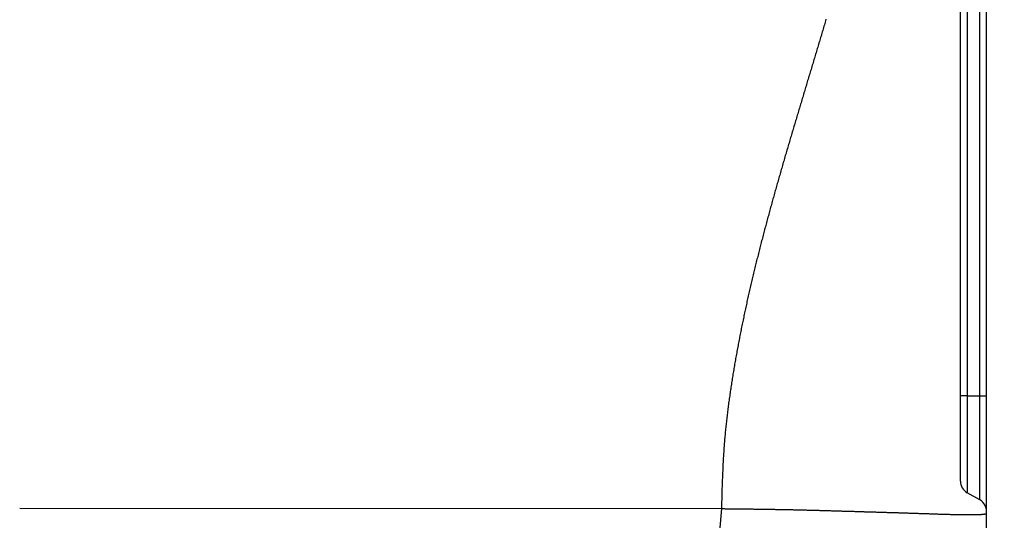
# Model space of a CAD drawing. Units: millimetres. Extents: x 1223 to 1668, y 481 to 796.
# Drawn here: x 1464 to 1486, y 672 to 684 of the extents above; entities that cross this region are included whole.
import ezdxf

# ---------------------------------------------------------------- set-up
doc = ezdxf.new("R2010")
doc.units = ezdxf.units.MM
doc.header["$LTSCALE"] = 65.395
doc.header["$PDMODE"] = 3
doc.header["$PDSIZE"] = 8
doc.layers.get('0').update_dxf_attribs({"linetype": 'CONTINUOUS', "lineweight": 30})
doc.layers.get('Defpoints').update_dxf_attribs({"linetype": 'CONTINUOUS'})
doc.styles.add('Romans字体', font='romans.shx', dxfattribs={"width": 0.75})
doc.dimstyles.new('01', dxfattribs={"dimtxt": 4, "dimasz": 3.5, "dimexe": 1.2, "dimexo": 0.2, "dimgap": 0.5, "dimtad": 1, "dimdec": 1, "dimdsep": 46, "dimtxsty": 'Romans字体', "dimcen": 0, "dimclrd": 1, "dimclre": 6, "dimclrt": 4, "dimazin": 2, "dimtfac": 1, "dimtdec": 1, "dimtofl": 0, "dimtmove": 0, "dimatfit": 3, "dimfxl": 1, "dimtolj": 1, "dimtzin": 0, "dimarcsym": 0})

# ---------------------------------------------------------------- blocks, each defined once
blk = doc.blocks.new('*D59')
at = {"color": 6, "lineweight": -2}
for p, q in [((1463.99, 737.66), (1503.181, 737.66)), ((1485.49, 661.66), (1503.181, 661.66))]:
    blk.add_line(p, q, dxfattribs=at)
at = {"color": 1, "lineweight": -2}
blk.add_line((1501.981, 665.16), (1501.981, 734.16), dxfattribs=at)
at = {"color": 1}
for points in [[(1501.398, 734.16), (1502.564, 734.16), (1501.981, 737.66)], [(1501.398, 665.16), (1502.564, 665.16), (1501.981, 661.66)]]:
    blk.add_solid(points, dxfattribs=at)
at = {"layer": 'Defpoints', "color": 0}
for p in [(1463.79, 737.66), (1501.981, 737.66), (1485.29, 661.66)]:
    blk.add_point(p, dxfattribs=at)
at = {"color": 4, "lineweight": 0, "insert": (1498.981, 699.66), "char_height": 5, "attachment_point": 5, "rotation": 90, "style": 'Romans字体'}
blk.add_mtext('\\A1;76', dxfattribs=at)

msp = doc.modelspace()

# ---------------------------------------------------------------- linework, layer by layer
at = {"color": 7, "linetype": 'Continuous'}
for p, q in [((1485.29, 672.63), (1485.29, 735.32)), ((1485.14, 672.841), (1485.14, 693.48)), ((1484.86, 693.319), (1484.86, 673.002)), ((1484.71, 673.262), (1484.71, 693.059)), ((1485.14, 672.841), (1484.86, 673.002)), ((1463.79, 672.661), (1479.394, 672.648)), ((1479.394, 672.648), (1478.412, 661.66)), ((1485.29, 661.66), (1485.29, 672.581))]:
    msp.add_line(p, q, dxfattribs=at)
at = {"color": 7}
for points in [[(1481.718, 683.536, 0), (1481.709, 683.505, 0), (1481.7, 683.474, 0), (1481.691, 683.443, 0), (1481.682, 683.412, 0), (1481.673, 683.382, 0), (1481.663, 683.351, 0), (1481.654, 683.32, 0), (1481.645, 683.289, 0), (1481.636, 683.258, 0), (1481.627, 683.227, 0), (1481.617, 683.196, 0), (1481.608, 683.165, 0), (1481.599, 683.134, 0), (1481.59, 683.103, 0), (1481.581, 683.072, 0), (1481.572, 683.041, 0), (1481.562, 683.01, 0), (1481.553, 682.979, 0), (1481.544, 682.949, 0), (1481.534, 682.918, 0), (1481.525, 682.887, 0), (1481.516, 682.856, 0), (1481.506, 682.825, 0), (1481.497, 682.794, 0), (1481.488, 682.763, 0), (1481.479, 682.732, 0), (1481.469, 682.701, 0), (1481.46, 682.67, 0), (1481.451, 682.639, 0), (1481.441, 682.608, 0), (1481.432, 682.577, 0), (1481.423, 682.546, 0), (1481.414, 682.515, 0), (1481.404, 682.484, 0), (1481.395, 682.453, 0), (1481.386, 682.422, 0), (1481.377, 682.391, 0), (1481.367, 682.361, 0), (1481.358, 682.33, 0), (1481.349, 682.299, 0), (1481.339, 682.268, 0), (1481.33, 682.237, 0), (1481.321, 682.206, 0), (1481.311, 682.175, 0), (1481.302, 682.144, 0), (1481.293, 682.114, 0), (1481.284, 682.083, 0), (1481.274, 682.052, 0), (1481.265, 682.021, 0), (1481.256, 681.99, 0), (1481.246, 681.959, 0), (1481.237, 681.928, 0), (1481.228, 681.897, 0), (1481.218, 681.866, 0), (1481.209, 681.835, 0), (1481.2, 681.804, 0), (1481.191, 681.773, 0), (1481.181, 681.742, 0), (1481.172, 681.711, 0), (1481.163, 681.68, 0), (1481.154, 681.649, 0), (1481.144, 681.618, 0), (1481.135, 681.587, 0), (1481.126, 681.557, 0), (1481.117, 681.526, 0), (1481.107, 681.495, 0), (1481.098, 681.464, 0), (1481.089, 681.433, 0), (1481.08, 681.402, 0), (1481.071, 681.371, 0), (1481.061, 681.34, 0), (1481.052, 681.309, 0), (1481.043, 681.278, 0), (1481.034, 681.247, 0), (1481.024, 681.216, 0), (1481.015, 681.185, 0), (1481.006, 681.154, 0), (1480.996, 681.123, 0), (1480.987, 681.092, 0), (1480.978, 681.061, 0), (1480.969, 681.03, 0), (1480.96, 680.999, 0), (1480.951, 680.968, 0), (1480.942, 680.938, 0), (1480.932, 680.907, 0), (1480.923, 680.876, 0), (1480.914, 680.845, 0), (1480.905, 680.814, 0), (1480.896, 680.783, 0), (1480.887, 680.752, 0), (1480.878, 680.721, 0), (1480.868, 680.69, 0), (1480.86, 680.659, 0), (1480.851, 680.628, 0), (1480.842, 680.597, 0), (1480.832, 680.566, 0), (1480.823, 680.535, 0), (1480.814, 680.504, 0), (1480.805, 680.473, 0), (1480.796, 680.442, 0), (1480.787, 680.411, 0), (1480.778, 680.38, 0), (1480.769, 680.349, 0), (1480.76, 680.318, 0), (1480.751, 680.287, 0), (1480.742, 680.256, 0), (1480.733, 680.225, 0), (1480.725, 680.193, 0), (1480.716, 680.162, 0), (1480.706, 680.131, 0), (1480.698, 680.1, 0), (1480.689, 680.069, 0), (1480.68, 680.038, 0), (1480.671, 680.007, 0), (1480.662, 679.976, 0), (1480.654, 679.945, 0), (1480.644, 679.914, 0), (1480.636, 679.883, 0), (1480.627, 679.852, 0), (1480.618, 679.821, 0), (1480.609, 679.79, 0), (1480.601, 679.759, 0), (1480.592, 679.727, 0), (1480.583, 679.696, 0), (1480.574, 679.665, 0), (1480.566, 679.634, 0), (1480.557, 679.603, 0), (1480.548, 679.572, 0), (1480.54, 679.541, 0), (1480.531, 679.51, 0), (1480.523, 679.479, 0), (1480.514, 679.448, 0), (1480.505, 679.417, 0), (1480.497, 679.386, 0), (1480.488, 679.354, 0), (1480.479, 679.323, 0), (1480.471, 679.292, 0), (1480.463, 679.261, 0), (1480.454, 679.23, 0), (1480.445, 679.199, 0), (1480.437, 679.167, 0), (1480.429, 679.136, 0), (1480.42, 679.105, 0), (1480.412, 679.074, 0), (1480.403, 679.043, 0), (1480.395, 679.011, 0), (1480.387, 678.98, 0), (1480.378, 678.949, 0), (1480.37, 678.918, 0), (1480.361, 678.887, 0), (1480.353, 678.855, 0), (1480.345, 678.824, 0), (1480.337, 678.793, 0), (1480.328, 678.762, 0), (1480.32, 678.73, 0), (1480.312, 678.699, 0), (1480.304, 678.668, 0), (1480.296, 678.637, 0), (1480.288, 678.605, 0), (1480.28, 678.574, 0), (1480.272, 678.543, 0), (1480.263, 678.512, 0), (1480.256, 678.48, 0), (1480.248, 678.449, 0), (1480.24, 678.418, 0), (1480.231, 678.386, 0), (1480.224, 678.355, 0), (1480.216, 678.324, 0), (1480.208, 678.292, 0), (1480.2, 678.261, 0), (1480.192, 678.23, 0), (1480.184, 678.198, 0), (1480.177, 678.167, 0), (1480.169, 678.136, 0), (1480.161, 678.104, 0), (1480.153, 678.073, 0), (1480.146, 678.042, 0), (1480.138, 678.01, 0), (1480.13, 677.979, 0), (1480.123, 677.947, 0), (1480.115, 677.916, 0), (1480.107, 677.885, 0), (1480.1, 677.853, 0), (1480.093, 677.822, 0), (1480.085, 677.79, 0), (1480.077, 677.759, 0), (1480.07, 677.728, 0), (1480.063, 677.696, 0), (1480.055, 677.665, 0), (1480.048, 677.633, 0), (1480.041, 677.602, 0), (1480.033, 677.57, 0), (1480.026, 677.539, 0), (1480.019, 677.507, 0), (1480.012, 677.476, 0), (1480.004, 677.445, 0), (1479.997, 677.413, 0), (1479.99, 677.382, 0), (1479.984, 677.35, 0), (1479.976, 677.319, 0), (1479.969, 677.287, 0), (1479.962, 677.256, 0), (1479.955, 677.224, 0), (1479.948, 677.193, 0), (1479.941, 677.161, 0), (1479.935, 677.13, 0), (1479.928, 677.098, 0), (1479.921, 677.066, 0), (1479.914, 677.035, 0), (1479.907, 677.003, 0), (1479.901, 676.972, 0), (1479.894, 676.94, 0), (1479.888, 676.908, 0), (1479.881, 676.877, 0), (1479.874, 676.845, 0), (1479.868, 676.814, 0), (1479.861, 676.782, 0), (1479.855, 676.75, 0), (1479.848, 676.719, 0), (1479.842, 676.687, 0), (1479.836, 676.655, 0), (1479.829, 676.624, 0), (1479.823, 676.592, 0), (1479.816, 676.56, 0), (1479.81, 676.529, 0), (1479.804, 676.497, 0), (1479.798, 676.465, 0), (1479.792, 676.434, 0), (1479.786, 676.402, 0), (1479.78, 676.37, 0), (1479.774, 676.338, 0), (1479.768, 676.307, 0), (1479.762, 676.275, 0), (1479.756, 676.243, 0), (1479.75, 676.211, 0), (1479.744, 676.18, 0), (1479.738, 676.148, 0), (1479.733, 676.116, 0), (1479.726, 676.084, 0), (1479.721, 676.052, 0), (1479.715, 676.021, 0), (1479.71, 675.989, 0), (1479.704, 675.957, 0), (1479.699, 675.925, 0), (1479.693, 675.893, 0), (1479.687, 675.862, 0), (1479.682, 675.83, 0), (1479.677, 675.798, 0), (1479.671, 675.766, 0), (1479.666, 675.734, 0), (1479.66, 675.702, 0), (1479.655, 675.67, 0), (1479.65, 675.639, 0), (1479.645, 675.607, 0), (1479.64, 675.575, 0), (1479.635, 675.543, 0), (1479.629, 675.511, 0), (1479.624, 675.479, 0), (1479.619, 675.447, 0), (1479.614, 675.415, 0), (1479.61, 675.383, 0), (1479.605, 675.351, 0), (1479.6, 675.319, 0), (1479.595, 675.287, 0), (1479.59, 675.255, 0), (1479.586, 675.223, 0), (1479.581, 675.191, 0), (1479.577, 675.159, 0), (1479.572, 675.127, 0), (1479.567, 675.095, 0), (1479.563, 675.063, 0), (1479.559, 675.031, 0), (1479.554, 674.999, 0), (1479.55, 674.967, 0), (1479.546, 674.935, 0), (1479.542, 674.903, 0), (1479.537, 674.871, 0), (1479.533, 674.839, 0), (1479.529, 674.807, 0), (1479.525, 674.775, 0), (1479.522, 674.743, 0), (1479.518, 674.71, 0), (1479.514, 674.678, 0), (1479.511, 674.646, 0), (1479.507, 674.614, 0), (1479.503, 674.582, 0), (1479.499, 674.55, 0), (1479.496, 674.518, 0), (1479.493, 674.486, 0), (1479.489, 674.454, 0), (1479.486, 674.422, 0), (1479.483, 674.389, 0), (1479.48, 674.357, 0), (1479.477, 674.325, 0), (1479.474, 674.293, 0), (1479.471, 674.261, 0), (1479.468, 674.229, 0), (1479.465, 674.197, 0), (1479.462, 674.164, 0), (1479.46, 674.132, 0), (1479.457, 674.1, 0), (1479.455, 674.068, 0), (1479.453, 674.036, 0), (1479.45, 674.004, 0), (1479.448, 673.971, 0), (1479.446, 673.939, 0), (1479.444, 673.907, 0), (1479.441, 673.875, 0), (1479.439, 673.843, 0), (1479.437, 673.81, 0), (1479.435, 673.778, 0), (1479.433, 673.746, 0), (1479.432, 673.714, 0), (1479.43, 673.681, 0), (1479.428, 673.649, 0), (1479.427, 673.617, 0), (1479.425, 673.585, 0), (1479.424, 673.552, 0), (1479.422, 673.52, 0), (1479.421, 673.488, 0), (1479.42, 673.456, 0), (1479.418, 673.423, 0), (1479.417, 673.391, 0), (1479.416, 673.359, 0), (1479.414, 673.327, 0), (1479.413, 673.294, 0), (1479.412, 673.262, 0), (1479.41, 673.23, 0), (1479.409, 673.198, 0), (1479.408, 673.165, 0), (1479.407, 673.133, 0), (1479.406, 673.101, 0), (1479.405, 673.068, 0), (1479.404, 673.036, 0), (1479.403, 673.004, 0), (1479.402, 672.972, 0), (1479.402, 672.939, 0), (1479.401, 672.907, 0), (1479.4, 672.875, 0), (1479.399, 672.842, 0), (1479.398, 672.81, 0), (1479.397, 672.778, 0), (1479.396, 672.746, 0), (1479.395, 672.713, 0), (1479.395, 672.68, 0), (1479.394, 672.648, 0)], [(1484.86, 675.157, 0), (1484.859, 675.157, 0), (1484.858, 675.157, 0), (1484.857, 675.157, 0), (1484.857, 675.157, 0), (1484.856, 675.157, 0), (1484.855, 675.157, 0), (1484.854, 675.157, 0), (1484.853, 675.157, 0), (1484.853, 675.157, 0), (1484.852, 675.157, 0), (1484.851, 675.157, 0), (1484.85, 675.157, 0), (1484.85, 675.157, 0), (1484.849, 675.157, 0), (1484.848, 675.157, 0), (1484.847, 675.157, 0), (1484.846, 675.157, 0), (1484.846, 675.157, 0), (1484.845, 675.157, 0), (1484.844, 675.157, 0), (1484.843, 675.157, 0), (1484.843, 675.157, 0), (1484.842, 675.157, 0), (1484.841, 675.157, 0), (1484.84, 675.157, 0), (1484.839, 675.157, 0), (1484.838, 675.157, 0), (1484.837, 675.157, 0), (1484.837, 675.157, 0), (1484.836, 675.157, 0), (1484.835, 675.157, 0), (1484.834, 675.157, 0), (1484.834, 675.157, 0), (1484.833, 675.157, 0), (1484.832, 675.157, 0), (1484.831, 675.157, 0), (1484.83, 675.157, 0), (1484.83, 675.157, 0), (1484.829, 675.157, 0), (1484.828, 675.157, 0), (1484.827, 675.157, 0), (1484.827, 675.156, 0), (1484.826, 675.156, 0), (1484.825, 675.156, 0), (1484.824, 675.156, 0), (1484.824, 675.156, 0), (1484.823, 675.156, 0), (1484.822, 675.156, 0), (1484.821, 675.156, 0), (1484.82, 675.156, 0), (1484.82, 675.156, 0), (1484.819, 675.156, 0), (1484.818, 675.156, 0), (1484.817, 675.156, 0), (1484.817, 675.156, 0), (1484.816, 675.156, 0), (1484.815, 675.156, 0), (1484.814, 675.156, 0), (1484.813, 675.156, 0), (1484.813, 675.156, 0), (1484.812, 675.156, 0), (1484.811, 675.156, 0), (1484.81, 675.156, 0), (1484.81, 675.156, 0), (1484.808, 675.156, 0), (1484.808, 675.156, 0), (1484.807, 675.156, 0), (1484.806, 675.156, 0), (1484.805, 675.156, 0), (1484.804, 675.156, 0), (1484.804, 675.156, 0), (1484.803, 675.156, 0), (1484.802, 675.156, 0), (1484.801, 675.156, 0), (1484.801, 675.156, 0), (1484.8, 675.156, 0), (1484.799, 675.156, 0), (1484.798, 675.156, 0), (1484.798, 675.156, 0), (1484.797, 675.156, 0), (1484.796, 675.156, 0), (1484.795, 675.156, 0), (1484.794, 675.156, 0), (1484.794, 675.156, 0), (1484.793, 675.156, 0), (1484.792, 675.156, 0), (1484.791, 675.156, 0), (1484.791, 675.156, 0), (1484.79, 675.156, 0), (1484.789, 675.156, 0), (1484.788, 675.156, 0), (1484.787, 675.156, 0), (1484.787, 675.156, 0), (1484.786, 675.156, 0), (1484.785, 675.156, 0), (1484.784, 675.156, 0), (1484.784, 675.156, 0), (1484.783, 675.156, 0), (1484.782, 675.156, 0), (1484.781, 675.156, 0), (1484.781, 675.156, 0), (1484.78, 675.156, 0), (1484.779, 675.156, 0), (1484.778, 675.156, 0), (1484.777, 675.156, 0), (1484.776, 675.156, 0), (1484.775, 675.156, 0), (1484.775, 675.156, 0), (1484.774, 675.156, 0), (1484.773, 675.156, 0), (1484.772, 675.156, 0), (1484.772, 675.156, 0), (1484.771, 675.156, 0), (1484.77, 675.156, 0), (1484.769, 675.156, 0), (1484.768, 675.156, 0), (1484.768, 675.156, 0), (1484.767, 675.156, 0), (1484.766, 675.156, 0), (1484.765, 675.156, 0), (1484.765, 675.156, 0), (1484.764, 675.156, 0), (1484.763, 675.156, 0), (1484.762, 675.156, 0), (1484.761, 675.156, 0), (1484.761, 675.156, 0), (1484.76, 675.156, 0), (1484.759, 675.156, 0), (1484.758, 675.156, 0), (1484.758, 675.156, 0), (1484.757, 675.156, 0), (1484.756, 675.156, 0), (1484.755, 675.156, 0), (1484.755, 675.156, 0), (1484.754, 675.156, 0), (1484.753, 675.156, 0), (1484.752, 675.156, 0), (1484.751, 675.156, 0), (1484.751, 675.156, 0), (1484.75, 675.156, 0), (1484.749, 675.156, 0), (1484.748, 675.156, 0), (1484.748, 675.156, 0), (1484.747, 675.156, 0), (1484.746, 675.156, 0), (1484.745, 675.156, 0), (1484.744, 675.156, 0), (1484.743, 675.156, 0), (1484.742, 675.156, 0), (1484.742, 675.156, 0), (1484.741, 675.156, 0), (1484.74, 675.156, 0), (1484.739, 675.156, 0), (1484.739, 675.156, 0), (1484.738, 675.156, 0), (1484.737, 675.156, 0), (1484.736, 675.156, 0), (1484.735, 675.156, 0), (1484.735, 675.156, 0), (1484.734, 675.156, 0), (1484.733, 675.156, 0), (1484.732, 675.156, 0), (1484.732, 675.156, 0), (1484.731, 675.156, 0), (1484.73, 675.156, 0), (1484.729, 675.156, 0), (1484.729, 675.156, 0), (1484.728, 675.156, 0), (1484.727, 675.156, 0), (1484.726, 675.156, 0), (1484.725, 675.156, 0), (1484.725, 675.156, 0), (1484.724, 675.156, 0), (1484.723, 675.156, 0), (1484.722, 675.156, 0), (1484.722, 675.156, 0), (1484.721, 675.156, 0), (1484.72, 675.156, 0), (1484.719, 675.156, 0), (1484.718, 675.156, 0), (1484.718, 675.156, 0), (1484.717, 675.156, 0), (1484.716, 675.156, 0), (1484.715, 675.156, 0), (1484.715, 675.156, 0), (1484.714, 675.156, 0), (1484.713, 675.156, 0), (1484.712, 675.156, 0), (1484.711, 675.156, 0), (1484.71, 675.156, 0), (1484.709, 675.156, 0)], [(1484.86, 675.157, 0), (1484.861, 675.157, 0), (1484.862, 675.157, 0), (1484.864, 675.157, 0), (1484.865, 675.157, 0), (1484.867, 675.157, 0), (1484.868, 675.157, 0), (1484.87, 675.157, 0), (1484.871, 675.157, 0), (1484.873, 675.157, 0), (1484.875, 675.157, 0), (1484.876, 675.157, 0), (1484.877, 675.157, 0), (1484.879, 675.157, 0), (1484.88, 675.157, 0), (1484.882, 675.157, 0), (1484.883, 675.157, 0), (1484.885, 675.157, 0), (1484.886, 675.157, 0), (1484.888, 675.157, 0), (1484.889, 675.157, 0), (1484.89, 675.157, 0), (1484.892, 675.157, 0), (1484.893, 675.157, 0), (1484.895, 675.157, 0), (1484.896, 675.157, 0), (1484.898, 675.157, 0), (1484.899, 675.157, 0), (1484.9, 675.157, 0), (1484.902, 675.157, 0), (1484.903, 675.157, 0), (1484.905, 675.157, 0), (1484.907, 675.157, 0), (1484.908, 675.157, 0), (1484.91, 675.157, 0), (1484.911, 675.156, 0), (1484.913, 675.156, 0), (1484.914, 675.156, 0), (1484.915, 675.156, 0), (1484.917, 675.156, 0), (1484.918, 675.156, 0), (1484.92, 675.156, 0), (1484.921, 675.156, 0), (1484.923, 675.156, 0), (1484.924, 675.156, 0), (1484.926, 675.156, 0), (1484.927, 675.156, 0), (1484.928, 675.156, 0), (1484.93, 675.156, 0), (1484.931, 675.156, 0), (1484.933, 675.156, 0), (1484.934, 675.156, 0), (1484.936, 675.156, 0), (1484.938, 675.156, 0), (1484.939, 675.156, 0), (1484.94, 675.156, 0), (1484.942, 675.156, 0), (1484.943, 675.156, 0), (1484.945, 675.156, 0), (1484.946, 675.156, 0), (1484.948, 675.156, 0), (1484.949, 675.156, 0), (1484.951, 675.156, 0), (1484.952, 675.156, 0), (1484.953, 675.156, 0), (1484.955, 675.156, 0), (1484.956, 675.156, 0), (1484.958, 675.156, 0), (1484.959, 675.156, 0), (1484.961, 675.156, 0), (1484.962, 675.156, 0), (1484.964, 675.156, 0), (1484.965, 675.156, 0), (1484.966, 675.156, 0), (1484.968, 675.156, 0), (1484.97, 675.156, 0), (1484.971, 675.156, 0), (1484.973, 675.156, 0), (1484.974, 675.156, 0), (1484.976, 675.156, 0), (1484.977, 675.156, 0), (1484.978, 675.156, 0), (1484.98, 675.156, 0), (1484.981, 675.156, 0), (1484.983, 675.156, 0), (1484.984, 675.156, 0), (1484.986, 675.156, 0), (1484.987, 675.156, 0), (1484.989, 675.156, 0), (1484.99, 675.156, 0), (1484.991, 675.156, 0), (1484.993, 675.156, 0), (1484.994, 675.156, 0), (1484.996, 675.156, 0), (1484.997, 675.156, 0), (1484.999, 675.156, 0), (1485.001, 675.156, 0), (1485.002, 675.156, 0), (1485.003, 675.156, 0), (1485.005, 675.156, 0), (1485.006, 675.156, 0), (1485.008, 675.156, 0), (1485.009, 675.156, 0), (1485.011, 675.156, 0), (1485.012, 675.156, 0), (1485.014, 675.156, 0), (1485.015, 675.156, 0), (1485.016, 675.156, 0), (1485.018, 675.156, 0), (1485.019, 675.156, 0), (1485.021, 675.156, 0), (1485.022, 675.156, 0), (1485.024, 675.156, 0), (1485.025, 675.156, 0), (1485.027, 675.156, 0), (1485.028, 675.156, 0), (1485.029, 675.156, 0), (1485.031, 675.156, 0), (1485.033, 675.156, 0), (1485.034, 675.156, 0), (1485.036, 675.156, 0), (1485.037, 675.156, 0), (1485.039, 675.156, 0), (1485.04, 675.156, 0), (1485.042, 675.156, 0), (1485.043, 675.156, 0), (1485.044, 675.156, 0), (1485.046, 675.156, 0), (1485.047, 675.156, 0), (1485.049, 675.156, 0), (1485.05, 675.156, 0), (1485.052, 675.156, 0), (1485.053, 675.156, 0), (1485.055, 675.156, 0), (1485.056, 675.156, 0), (1485.057, 675.156, 0), (1485.059, 675.156, 0), (1485.06, 675.156, 0), (1485.062, 675.156, 0), (1485.064, 675.156, 0), (1485.065, 675.156, 0), (1485.067, 675.156, 0), (1485.068, 675.156, 0), (1485.069, 675.156, 0), (1485.071, 675.156, 0), (1485.072, 675.156, 0), (1485.074, 675.156, 0), (1485.075, 675.156, 0), (1485.077, 675.156, 0), (1485.078, 675.156, 0), (1485.08, 675.156, 0), (1485.081, 675.156, 0), (1485.082, 675.156, 0), (1485.084, 675.156, 0), (1485.085, 675.156, 0), (1485.087, 675.156, 0), (1485.088, 675.157, 0), (1485.09, 675.157, 0), (1485.091, 675.157, 0), (1485.093, 675.157, 0), (1485.094, 675.157, 0), (1485.096, 675.157, 0), (1485.097, 675.157, 0), (1485.099, 675.157, 0), (1485.1, 675.157, 0), (1485.102, 675.157, 0), (1485.103, 675.157, 0), (1485.105, 675.157, 0), (1485.106, 675.157, 0), (1485.107, 675.157, 0), (1485.109, 675.157, 0), (1485.11, 675.157, 0), (1485.112, 675.157, 0), (1485.113, 675.157, 0), (1485.115, 675.157, 0), (1485.116, 675.157, 0), (1485.118, 675.157, 0), (1485.119, 675.157, 0), (1485.12, 675.157, 0), (1485.122, 675.157, 0), (1485.123, 675.157, 0), (1485.125, 675.157, 0), (1485.127, 675.157, 0), (1485.128, 675.157, 0), (1485.13, 675.157, 0), (1485.131, 675.157, 0), (1485.132, 675.157, 0), (1485.134, 675.157, 0), (1485.135, 675.157, 0), (1485.137, 675.157, 0), (1485.138, 675.157, 0), (1485.14, 675.157, 0)], [(1485.14, 675.157, 0), (1485.14, 675.157, 0), (1485.141, 675.157, 0), (1485.142, 675.157, 0), (1485.143, 675.157, 0), (1485.144, 675.157, 0), (1485.144, 675.157, 0), (1485.145, 675.157, 0), (1485.146, 675.157, 0), (1485.147, 675.157, 0), (1485.147, 675.157, 0), (1485.148, 675.157, 0), (1485.149, 675.157, 0), (1485.15, 675.157, 0), (1485.151, 675.157, 0), (1485.151, 675.157, 0), (1485.152, 675.157, 0), (1485.153, 675.157, 0), (1485.154, 675.157, 0), (1485.154, 675.157, 0), (1485.155, 675.157, 0), (1485.156, 675.157, 0), (1485.157, 675.157, 0), (1485.157, 675.157, 0), (1485.159, 675.157, 0), (1485.16, 675.157, 0), (1485.16, 675.157, 0), (1485.161, 675.157, 0), (1485.162, 675.157, 0), (1485.163, 675.157, 0), (1485.163, 675.157, 0), (1485.164, 675.157, 0), (1485.165, 675.157, 0), (1485.166, 675.157, 0), (1485.166, 675.157, 0), (1485.167, 675.157, 0), (1485.168, 675.156, 0), (1485.169, 675.156, 0), (1485.17, 675.156, 0), (1485.17, 675.156, 0), (1485.171, 675.156, 0), (1485.172, 675.156, 0), (1485.173, 675.156, 0), (1485.173, 675.156, 0), (1485.174, 675.156, 0), (1485.175, 675.156, 0), (1485.176, 675.156, 0), (1485.177, 675.156, 0), (1485.177, 675.156, 0), (1485.178, 675.156, 0), (1485.179, 675.156, 0), (1485.18, 675.156, 0), (1485.18, 675.156, 0), (1485.181, 675.156, 0), (1485.182, 675.156, 0), (1485.183, 675.156, 0), (1485.183, 675.156, 0), (1485.184, 675.156, 0), (1485.185, 675.156, 0), (1485.186, 675.156, 0), (1485.187, 675.156, 0), (1485.187, 675.156, 0), (1485.188, 675.156, 0), (1485.189, 675.156, 0), (1485.19, 675.156, 0), (1485.191, 675.156, 0), (1485.192, 675.156, 0), (1485.192, 675.156, 0), (1485.193, 675.156, 0), (1485.194, 675.156, 0), (1485.195, 675.156, 0), (1485.196, 675.156, 0), (1485.196, 675.156, 0), (1485.197, 675.156, 0), (1485.198, 675.156, 0), (1485.199, 675.156, 0), (1485.199, 675.156, 0), (1485.2, 675.156, 0), (1485.201, 675.156, 0), (1485.202, 675.156, 0), (1485.203, 675.156, 0), (1485.203, 675.156, 0), (1485.204, 675.156, 0), (1485.205, 675.156, 0), (1485.206, 675.156, 0), (1485.206, 675.156, 0), (1485.207, 675.156, 0), (1485.208, 675.156, 0), (1485.209, 675.156, 0), (1485.209, 675.156, 0), (1485.21, 675.156, 0), (1485.211, 675.156, 0), (1485.212, 675.156, 0), (1485.213, 675.156, 0), (1485.213, 675.156, 0), (1485.214, 675.156, 0), (1485.215, 675.156, 0), (1485.216, 675.156, 0), (1485.216, 675.156, 0), (1485.217, 675.156, 0), (1485.218, 675.156, 0), (1485.219, 675.156, 0), (1485.22, 675.156, 0), (1485.22, 675.156, 0), (1485.222, 675.156, 0), (1485.222, 675.156, 0), (1485.223, 675.156, 0), (1485.224, 675.156, 0), (1485.225, 675.156, 0), (1485.225, 675.156, 0), (1485.226, 675.156, 0), (1485.227, 675.156, 0), (1485.228, 675.156, 0), (1485.229, 675.156, 0), (1485.229, 675.156, 0), (1485.23, 675.156, 0), (1485.231, 675.156, 0), (1485.232, 675.156, 0), (1485.232, 675.156, 0), (1485.233, 675.156, 0), (1485.234, 675.156, 0), (1485.235, 675.156, 0), (1485.235, 675.156, 0), (1485.236, 675.156, 0), (1485.237, 675.156, 0), (1485.238, 675.156, 0), (1485.239, 675.156, 0), (1485.239, 675.156, 0), (1485.24, 675.156, 0), (1485.241, 675.156, 0), (1485.242, 675.156, 0), (1485.242, 675.156, 0), (1485.243, 675.156, 0), (1485.244, 675.156, 0), (1485.245, 675.156, 0), (1485.246, 675.156, 0), (1485.246, 675.156, 0), (1485.247, 675.156, 0), (1485.248, 675.156, 0), (1485.249, 675.156, 0), (1485.249, 675.156, 0), (1485.25, 675.156, 0), (1485.251, 675.156, 0), (1485.252, 675.156, 0), (1485.252, 675.156, 0), (1485.254, 675.156, 0), (1485.255, 675.156, 0), (1485.255, 675.156, 0), (1485.256, 675.156, 0), (1485.257, 675.156, 0), (1485.258, 675.156, 0), (1485.258, 675.156, 0), (1485.259, 675.156, 0), (1485.26, 675.156, 0), (1485.261, 675.156, 0), (1485.261, 675.156, 0), (1485.262, 675.156, 0), (1485.263, 675.156, 0), (1485.264, 675.156, 0), (1485.265, 675.156, 0), (1485.265, 675.156, 0), (1485.266, 675.156, 0), (1485.267, 675.156, 0), (1485.268, 675.156, 0), (1485.268, 675.156, 0), (1485.269, 675.156, 0), (1485.27, 675.156, 0), (1485.271, 675.156, 0), (1485.272, 675.156, 0), (1485.272, 675.156, 0), (1485.273, 675.156, 0), (1485.274, 675.156, 0), (1485.275, 675.156, 0), (1485.275, 675.156, 0), (1485.276, 675.156, 0), (1485.277, 675.156, 0), (1485.278, 675.156, 0), (1485.279, 675.156, 0), (1485.279, 675.156, 0), (1485.28, 675.156, 0), (1485.281, 675.156, 0), (1485.282, 675.156, 0), (1485.282, 675.156, 0), (1485.283, 675.156, 0), (1485.284, 675.156, 0), (1485.285, 675.156, 0), (1485.286, 675.155, 0), (1485.287, 675.155, 0), (1485.288, 675.155, 0), (1485.288, 675.155, 0), (1485.289, 675.155, 0), (1485.29, 675.155, 0)], [(1479.394, 672.648, 0), (1479.415, 672.648, 0), (1479.434, 672.648, 0), (1479.454, 672.648, 0), (1479.474, 672.647, 0), (1479.494, 672.647, 0), (1479.515, 672.647, 0), (1479.534, 672.647, 0), (1479.555, 672.646, 0), (1479.575, 672.646, 0), (1479.594, 672.646, 0), (1479.615, 672.646, 0), (1479.635, 672.646, 0), (1479.655, 672.645, 0), (1479.675, 672.645, 0), (1479.695, 672.645, 0), (1479.715, 672.645, 0), (1479.735, 672.645, 0), (1479.755, 672.644, 0), (1479.775, 672.644, 0), (1479.795, 672.644, 0), (1479.815, 672.644, 0), (1479.835, 672.644, 0), (1479.855, 672.643, 0), (1479.875, 672.643, 0), (1479.895, 672.643, 0), (1479.915, 672.643, 0), (1479.935, 672.642, 0), (1479.955, 672.642, 0), (1479.975, 672.642, 0), (1479.995, 672.642, 0), (1480.015, 672.641, 0), (1480.035, 672.641, 0), (1480.055, 672.641, 0), (1480.075, 672.641, 0), (1480.095, 672.641, 0), (1480.116, 672.64, 0), (1480.135, 672.64, 0), (1480.155, 672.64, 0), (1480.176, 672.639, 0), (1480.195, 672.639, 0), (1480.216, 672.639, 0), (1480.235, 672.639, 0), (1480.256, 672.638, 0), (1480.276, 672.638, 0), (1480.295, 672.638, 0), (1480.316, 672.638, 0), (1480.336, 672.637, 0), (1480.356, 672.637, 0), (1480.376, 672.637, 0), (1480.396, 672.636, 0), (1480.416, 672.636, 0), (1480.436, 672.636, 0), (1480.456, 672.635, 0), (1480.476, 672.635, 0), (1480.496, 672.635, 0), (1480.516, 672.635, 0), (1480.536, 672.634, 0), (1480.556, 672.634, 0), (1480.576, 672.634, 0), (1480.596, 672.633, 0), (1480.616, 672.633, 0), (1480.636, 672.632, 0), (1480.656, 672.632, 0), (1480.676, 672.632, 0), (1480.696, 672.631, 0), (1480.716, 672.631, 0), (1480.736, 672.631, 0), (1480.756, 672.63, 0), (1480.777, 672.63, 0), (1480.796, 672.629, 0), (1480.817, 672.629, 0), (1480.836, 672.629, 0), (1480.856, 672.628, 0), (1480.877, 672.628, 0), (1480.896, 672.627, 0), (1480.917, 672.627, 0), (1480.937, 672.627, 0), (1480.957, 672.626, 0), (1480.977, 672.626, 0), (1480.996, 672.625, 0), (1481.017, 672.625, 0), (1481.037, 672.624, 0), (1481.057, 672.624, 0), (1481.077, 672.624, 0), (1481.097, 672.623, 0), (1481.117, 672.623, 0), (1481.137, 672.622, 0), (1481.157, 672.622, 0), (1481.177, 672.621, 0), (1481.197, 672.621, 0), (1481.217, 672.62, 0), (1481.237, 672.62, 0), (1481.257, 672.619, 0), (1481.277, 672.619, 0), (1481.297, 672.618, 0), (1481.317, 672.617, 0), (1481.337, 672.617, 0), (1481.357, 672.616, 0), (1481.377, 672.616, 0), (1481.397, 672.615, 0), (1481.417, 672.615, 0), (1481.437, 672.614, 0), (1481.457, 672.614, 0), (1481.477, 672.613, 0), (1481.497, 672.613, 0), (1481.517, 672.612, 0), (1481.537, 672.612, 0), (1481.557, 672.611, 0), (1481.578, 672.61, 0), (1481.597, 672.61, 0), (1481.617, 672.609, 0), (1481.638, 672.609, 0), (1481.657, 672.608, 0), (1481.678, 672.608, 0), (1481.698, 672.607, 0), (1481.717, 672.607, 0), (1481.738, 672.606, 0), (1481.757, 672.606, 0), (1481.778, 672.605, 0), (1481.798, 672.604, 0), (1481.818, 672.604, 0), (1481.838, 672.603, 0), (1481.858, 672.603, 0), (1481.878, 672.602, 0), (1481.898, 672.602, 0), (1481.918, 672.601, 0), (1481.938, 672.6, 0), (1481.958, 672.6, 0), (1481.978, 672.599, 0), (1481.998, 672.599, 0), (1482.018, 672.598, 0), (1482.038, 672.598, 0), (1482.058, 672.597, 0), (1482.078, 672.596, 0), (1482.098, 672.596, 0), (1482.118, 672.595, 0), (1482.138, 672.595, 0), (1482.158, 672.594, 0), (1482.178, 672.593, 0), (1482.198, 672.593, 0), (1482.218, 672.592, 0), (1482.238, 672.592, 0), (1482.258, 672.591, 0), (1482.278, 672.591, 0), (1482.298, 672.59, 0), (1482.318, 672.589, 0), (1482.338, 672.589, 0), (1482.358, 672.588, 0), (1482.378, 672.588, 0), (1482.399, 672.586, 0), (1482.418, 672.586, 0), (1482.438, 672.585, 0), (1482.458, 672.585, 0), (1482.478, 672.584, 0), (1482.499, 672.583, 0), (1482.518, 672.583, 0), (1482.539, 672.582, 0), (1482.559, 672.582, 0), (1482.578, 672.581, 0), (1482.599, 672.58, 0), (1482.619, 672.58, 0), (1482.639, 672.579, 0), (1482.659, 672.579, 0), (1482.678, 672.578, 0), (1482.699, 672.577, 0), (1482.719, 672.577, 0), (1482.739, 672.576, 0), (1482.759, 672.576, 0), (1482.779, 672.575, 0), (1482.799, 672.574, 0), (1482.819, 672.574, 0), (1482.839, 672.573, 0), (1482.859, 672.573, 0), (1482.879, 672.572, 0), (1482.899, 672.571, 0), (1482.919, 672.571, 0), (1482.939, 672.57, 0), (1482.959, 672.57, 0), (1482.979, 672.569, 0), (1482.999, 672.568, 0), (1483.019, 672.568, 0), (1483.039, 672.567, 0), (1483.059, 672.567, 0), (1483.079, 672.566, 0), (1483.099, 672.565, 0), (1483.119, 672.565, 0), (1483.139, 672.564, 0), (1483.159, 672.564, 0), (1483.179, 672.563, 0), (1483.199, 672.562, 0), (1483.219, 672.562, 0), (1483.239, 672.561, 0), (1483.259, 672.561, 0), (1483.279, 672.56, 0), (1483.299, 672.559, 0), (1483.32, 672.559, 0), (1483.339, 672.558, 0), (1483.359, 672.558, 0), (1483.379, 672.557, 0), (1483.399, 672.556, 0), (1483.42, 672.556, 0), (1483.439, 672.555, 0), (1483.46, 672.554, 0), (1483.48, 672.553, 0), (1483.499, 672.553, 0), (1483.52, 672.552, 0), (1483.54, 672.552, 0), (1483.56, 672.551, 0), (1483.58, 672.55, 0), (1483.599, 672.55, 0), (1483.62, 672.549, 0), (1483.64, 672.548, 0), (1483.66, 672.548, 0), (1483.68, 672.547, 0), (1483.7, 672.547, 0), (1483.72, 672.546, 0), (1483.74, 672.545, 0), (1483.76, 672.545, 0), (1483.78, 672.544, 0), (1483.8, 672.543, 0), (1483.82, 672.543, 0), (1483.84, 672.542, 0), (1483.86, 672.541, 0), (1483.88, 672.541, 0), (1483.9, 672.54, 0), (1483.92, 672.539, 0), (1483.94, 672.539, 0), (1483.96, 672.538, 0), (1483.98, 672.537, 0), (1484, 672.537, 0), (1484.02, 672.536, 0), (1484.04, 672.535, 0), (1484.06, 672.535, 0), (1484.08, 672.534, 0), (1484.1, 672.533, 0), (1484.12, 672.533, 0), (1484.14, 672.532, 0), (1484.16, 672.531, 0), (1484.18, 672.531, 0), (1484.2, 672.53, 0), (1484.22, 672.529, 0), (1484.241, 672.529, 0), (1484.26, 672.528, 0), (1484.28, 672.527, 0), (1484.3, 672.527, 0), (1484.32, 672.526, 0), (1484.341, 672.525, 0), (1484.36, 672.525, 0), (1484.381, 672.524, 0), (1484.401, 672.524, 0), (1484.42, 672.523, 0), (1484.441, 672.522, 0), (1484.461, 672.522, 0), (1484.481, 672.521, 0), (1484.501, 672.521, 0), (1484.52, 672.52, 0), (1484.541, 672.52, 0), (1484.561, 672.519, 0), (1484.581, 672.519, 0), (1484.601, 672.519, 0), (1484.621, 672.518, 0), (1484.641, 672.518, 0), (1484.661, 672.518, 0), (1484.681, 672.517, 0), (1484.701, 672.517, 0), (1484.721, 672.517, 0), (1484.741, 672.517, 0), (1484.761, 672.517, 0), (1484.781, 672.517, 0), (1484.801, 672.517, 0), (1484.821, 672.517, 0), (1484.841, 672.517, 0), (1484.861, 672.517, 0), (1484.881, 672.517, 0), (1484.901, 672.517, 0), (1484.921, 672.517, 0), (1484.941, 672.517, 0), (1484.961, 672.517, 0), (1484.981, 672.517, 0), (1485.002, 672.517, 0), (1485.021, 672.517, 0), (1485.042, 672.517, 0), (1485.061, 672.517, 0), (1485.081, 672.518, 0), (1485.102, 672.518, 0), (1485.121, 672.518, 0), (1485.142, 672.518, 0)], [(1485.142, 672.518, 0), (1485.143, 672.518, 0), (1485.144, 672.518, 0), (1485.145, 672.518, 0), (1485.146, 672.519, 0), (1485.147, 672.519, 0), (1485.149, 672.519, 0), (1485.15, 672.519, 0), (1485.151, 672.519, 0), (1485.152, 672.519, 0), (1485.153, 672.519, 0), (1485.154, 672.519, 0), (1485.155, 672.52, 0), (1485.157, 672.52, 0), (1485.158, 672.52, 0), (1485.159, 672.52, 0), (1485.161, 672.52, 0), (1485.162, 672.52, 0), (1485.163, 672.52, 0), (1485.164, 672.52, 0), (1485.165, 672.521, 0), (1485.166, 672.521, 0), (1485.167, 672.521, 0), (1485.169, 672.521, 0), (1485.17, 672.521, 0), (1485.171, 672.521, 0), (1485.172, 672.521, 0), (1485.173, 672.521, 0), (1485.174, 672.522, 0), (1485.175, 672.522, 0), (1485.177, 672.522, 0), (1485.178, 672.522, 0), (1485.179, 672.522, 0), (1485.18, 672.522, 0), (1485.181, 672.522, 0), (1485.182, 672.522, 0), (1485.183, 672.523, 0), (1485.185, 672.523, 0), (1485.186, 672.523, 0), (1485.187, 672.523, 0), (1485.188, 672.524, 0), (1485.189, 672.524, 0), (1485.191, 672.524, 0), (1485.192, 672.524, 0), (1485.193, 672.524, 0), (1485.194, 672.524, 0), (1485.195, 672.524, 0), (1485.197, 672.524, 0), (1485.198, 672.525, 0), (1485.199, 672.525, 0), (1485.2, 672.525, 0), (1485.201, 672.525, 0), (1485.202, 672.525, 0), (1485.203, 672.525, 0), (1485.205, 672.525, 0), (1485.206, 672.525, 0), (1485.207, 672.526, 0), (1485.208, 672.526, 0), (1485.209, 672.526, 0), (1485.21, 672.526, 0), (1485.211, 672.526, 0), (1485.213, 672.526, 0), (1485.214, 672.526, 0), (1485.215, 672.527, 0), (1485.216, 672.527, 0), (1485.217, 672.527, 0), (1485.218, 672.527, 0), (1485.22, 672.527, 0), (1485.221, 672.527, 0), (1485.222, 672.527, 0), (1485.223, 672.527, 0), (1485.225, 672.528, 0), (1485.226, 672.528, 0), (1485.227, 672.528, 0), (1485.228, 672.528, 0), (1485.229, 672.528, 0), (1485.23, 672.528, 0), (1485.231, 672.528, 0), (1485.233, 672.528, 0), (1485.234, 672.529, 0), (1485.235, 672.529, 0), (1485.236, 672.529, 0), (1485.237, 672.529, 0), (1485.238, 672.529, 0), (1485.24, 672.529, 0), (1485.241, 672.529, 0), (1485.242, 672.529, 0), (1485.243, 672.53, 0), (1485.244, 672.53, 0), (1485.245, 672.53, 0), (1485.246, 672.53, 0), (1485.248, 672.53, 0), (1485.249, 672.53, 0), (1485.25, 672.53, 0), (1485.251, 672.53, 0), (1485.252, 672.531, 0), (1485.254, 672.531, 0), (1485.255, 672.531, 0), (1485.256, 672.531, 0), (1485.257, 672.531, 0), (1485.258, 672.531, 0), (1485.26, 672.531, 0), (1485.261, 672.531, 0), (1485.262, 672.532, 0), (1485.263, 672.532, 0), (1485.264, 672.532, 0), (1485.265, 672.532, 0), (1485.266, 672.532, 0), (1485.268, 672.532, 0), (1485.269, 672.532, 0), (1485.27, 672.532, 0), (1485.271, 672.533, 0), (1485.272, 672.533, 0), (1485.273, 672.533, 0), (1485.274, 672.533, 0), (1485.276, 672.533, 0), (1485.277, 672.533, 0), (1485.278, 672.533, 0), (1485.279, 672.534, 0), (1485.28, 672.534, 0), (1485.281, 672.534, 0), (1485.282, 672.534, 0), (1485.284, 672.534, 0), (1485.285, 672.534, 0), (1485.286, 672.534, 0), (1485.288, 672.534, 0), (1485.289, 672.535, 0), (1485.29, 672.535, 0)]]:
    msp.add_polyline3d(points, dxfattribs=at)
at = {"color": 7, "linetype": 'Continuous'}
for centre, start, end in [((1485.01, 673.262), 180, 240), ((1484.99, 672.581), 0, 60)]:
    msp.add_arc(centre, 0.3, start, end, dxfattribs=at)

# ---------------------------------------------------------------- dimensions: what is measured, and where the dimension line sits
at = {"lineweight": 0}
dim = msp.add_linear_dim(base=(1501.981, 737.66), p1=(1485.29, 661.66), p2=(1463.79, 737.66), angle=90, text='76', dimstyle='01', override={"dimtxt": 5}, dxfattribs=at)
dim.commit()
dim.dimension.update_dxf_attribs({"geometry": '*D59', "text_midpoint": (1501.981, 699.66), "dimtype": 160})

doc.saveas('drawing.dxf')
